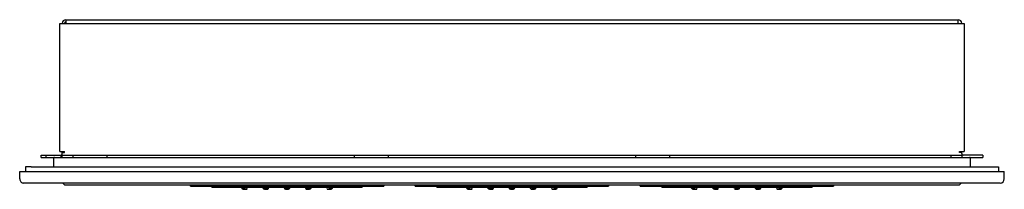
# Model space of a CAD drawing. Extents: x 89.7 to 110.7, y 18.3 to 21.9.
import ezdxf

# ---------------------------------------------------------------- set-up
doc = ezdxf.new("R2010")
doc.units = 0
doc.header["$LTSCALE"] = 1.21
doc.layers.get('0').update_dxf_attribs({"linetype": 'CONTINUOUS'})
doc.layers.get('DEFPOINTS').update_dxf_attribs({"linetype": 'CONTINUOUS'})
doc.styles.get("Standard").update_dxf_attribs({"font": 'txt', "width": 0.8})

msp = doc.modelspace()

# ---------------------------------------------------------------- linework, layer by layer
for p, q in [((90.731, 21.872), (90.731, 21.793)), ((90.731, 21.872), (109.76, 21.872)), ((109.76, 21.793), (109.76, 21.872)), ((90.6, 19.065), (90.6, 21.793)), ((90.6, 21.793), (109.891, 21.793)), ((109.891, 21.793), (109.891, 19.065)), ((90.202, 18.94), (90.202, 18.988)), ((90.202, 18.988), (90.621, 18.988)), ((90.202, 18.94), (90.621, 18.94)), ((90.302, 18.988), (90.302, 18.94)), ((90.47, 18.74), (90.47, 18.92)), ((90.6, 19.065), (90.702, 19.065)), ((90.621, 18.988), (90.621, 18.94)), ((90.621, 18.94), (90.652, 18.94)), ((90.652, 18.988), (90.652, 19.065)), ((90.652, 19.042), (90.702, 19.042)), ((90.652, 18.94), (90.652, 18.988)), ((90.652, 18.988), (91.602, 18.988)), ((90.652, 18.94), (109.838, 18.94)), ((90.702, 19.042), (90.702, 19.065)), ((90.889, 18.94), (90.889, 18.988)), ((91.602, 18.988), (91.602, 18.94)), ((91.602, 18.988), (97.602, 18.988)), ((96.889, 18.94), (96.889, 18.988)), ((97.602, 18.988), (97.602, 18.94)), ((97.602, 18.988), (103.602, 18.988)), ((102.889, 18.94), (102.889, 18.988)), ((103.602, 18.988), (109.602, 18.988)), ((103.602, 18.988), (103.602, 18.94)), ((109.602, 18.988), (109.838, 18.988)), ((109.602, 18.988), (109.602, 18.94)), ((109.789, 19.065), (109.891, 19.065)), ((109.789, 19.042), (109.789, 19.065)), ((109.838, 19.042), (109.789, 19.042)), ((109.838, 19.019), (109.838, 19.065)), ((109.838, 19.019), (109.838, 18.94)), ((109.838, 18.94), (109.869, 18.94)), ((110.288, 18.988), (109.869, 18.988)), ((109.869, 18.94), (110.288, 18.94)), ((110.02, 18.92), (110.02, 18.74)), ((110.288, 18.988), (110.288, 18.94)), ((89.866, 18.74), (89.866, 18.642)), ((89.99, 18.74), (89.866, 18.74)), ((89.99, 18.74), (110.5, 18.74)), ((110.5, 18.74), (110.625, 18.74)), ((110.625, 18.74), (110.625, 18.642)), ((89.745, 18.48), (89.745, 18.642)), ((89.745, 18.642), (110.746, 18.642)), ((110.746, 18.48), (110.746, 18.642)), ((110.657, 18.392), (89.833, 18.392)), ((90.662, 18.392), (90.707, 18.347)), ((109.782, 18.347), (90.707, 18.347)), ((93.385, 18.324), (93.385, 18.347)), ((93.385, 18.324), (97.51, 18.324)), ((93.852, 18.308), (97.044, 18.308)), ((94.482, 18.284), (94.479, 18.308)), ((94.596, 18.273), (94.606, 18.308)), ((94.936, 18.283), (94.933, 18.308)), ((95.05, 18.277), (95.058, 18.308)), ((95.391, 18.281), (95.386, 18.308)), ((95.505, 18.281), (95.51, 18.308)), ((95.846, 18.277), (95.838, 18.308)), ((95.96, 18.283), (95.963, 18.308)), ((96.3, 18.273), (96.29, 18.308)), ((96.414, 18.284), (96.417, 18.308)), ((97.51, 18.347), (97.51, 18.324)), ((98.182, 18.324), (98.182, 18.347)), ((98.182, 18.324), (102.307, 18.324)), ((98.649, 18.308), (101.841, 18.308)), ((99.279, 18.284), (99.276, 18.308)), ((99.393, 18.273), (99.403, 18.308)), ((99.733, 18.283), (99.73, 18.308)), ((99.847, 18.277), (99.855, 18.308)), ((100.188, 18.281), (100.183, 18.308)), ((100.302, 18.281), (100.307, 18.308)), ((100.643, 18.277), (100.635, 18.308)), ((100.757, 18.283), (100.76, 18.308)), ((101.097, 18.273), (101.087, 18.308)), ((101.211, 18.284), (101.214, 18.308)), ((102.307, 18.347), (102.307, 18.324)), ((102.979, 18.324), (102.979, 18.347)), ((102.979, 18.324), (107.104, 18.324)), ((103.446, 18.308), (106.638, 18.308)), ((104.076, 18.284), (104.073, 18.308)), ((104.19, 18.273), (104.2, 18.308)), ((104.53, 18.283), (104.527, 18.308)), ((104.644, 18.277), (104.652, 18.308)), ((104.985, 18.281), (104.98, 18.308)), ((105.099, 18.281), (105.104, 18.308)), ((105.439, 18.277), (105.432, 18.308)), ((105.554, 18.283), (105.557, 18.308)), ((105.894, 18.273), (105.884, 18.308)), ((106.008, 18.284), (106.01, 18.308)), ((107.104, 18.347), (107.104, 18.324)), ((109.782, 18.347), (109.828, 18.392))]:
    msp.add_line(p, q)
for centre, radius, start, end in [((90.731, 21.793), 0.0788, 90, 180), ((109.76, 21.793), 0.0788, 0, 90), ((90.731, 21.793), 0.031, 90, 180), ((90.49, 18.92), 0.02, 90, 180), ((90.619, 19.03), 0.0415, 273.8395, 324.5173), ((109.869, 19.019), 0.031, 180, 270), ((110, 18.92), 0.02, 0, 90), ((89.833, 18.48), 0.0878, 179.8602, 270.3835), ((110.657, 18.481), 0.0882, 270.0575, 359.8612), ((93.852, 18.338), 0.03, 207.8724, 270), ((94.5, 18.286), 0.0182, 185.986, 255.2284), ((94.497, 18.27), 0.000511, 105.817, 212.2036), ((94.502, 18.257), 0.0148, 88.1227, 112.6201), ((94.506, 17.964), 0.308, 77.9366, 90.6373), ((94.579, 18.278), 0.0178, 277.6285, 342.7515), ((94.953, 18.286), 0.0178, 187.9552, 252.4558), ((94.959, 18.256), 0.0148, 92.073, 116.5704), ((94.983, 17.964), 0.308, 81.8869, 94.5876), ((95.035, 18.28), 0.0158, 285.6355, 349.1794), ((95.408, 18.284), 0.0178, 191.1333, 255.6339), ((95.449, 17.965), 0.308, 83.9544, 96.6551), ((95.477, 18.232), 0.0385, 72.4807, 83.5647), ((95.49, 18.283), 0.0158, 288.8136, 352.3575), ((95.861, 18.28), 0.0158, 190.8206, 254.3645), ((95.913, 17.964), 0.308, 85.4124, 98.1131), ((95.937, 18.256), 0.0148, 63.4296, 87.927), ((95.943, 18.286), 0.0178, 287.5442, 352.0448), ((96.317, 18.278), 0.0178, 197.2485, 262.3715), ((96.39, 17.964), 0.308, 89.3627, 102.0634), ((96.394, 18.257), 0.0148, 67.3799, 91.8773), ((96.399, 18.27), 0.000511, 327.7964, 74.183), ((96.396, 18.286), 0.0182, 284.7716, 354.014), ((97.044, 18.338), 0.03, 270, 332.1276), ((98.649, 18.338), 0.03, 207.8724, 270), ((99.297, 18.286), 0.0182, 185.986, 255.2284), ((99.299, 18.257), 0.0148, 88.1227, 112.6201), ((99.294, 18.27), 0.000511, 105.817, 212.2036), ((99.303, 17.964), 0.308, 77.9366, 90.6373), ((99.376, 18.278), 0.0178, 277.6285, 342.7515), ((99.75, 18.286), 0.0178, 187.9552, 252.4558), ((99.756, 18.256), 0.0148, 92.073, 116.5704), ((99.78, 17.964), 0.308, 81.8869, 94.5876), ((99.832, 18.28), 0.0158, 285.6355, 349.1794), ((100.205, 18.284), 0.0178, 191.1333, 255.6339), ((100.245, 17.965), 0.308, 83.9544, 96.6551), ((100.274, 18.232), 0.0385, 72.4807, 83.5647), ((100.287, 18.283), 0.0158, 288.8136, 352.3575), ((100.658, 18.28), 0.0158, 190.8206, 254.3645), ((100.71, 17.964), 0.308, 85.4124, 98.1131), ((100.734, 18.256), 0.0148, 63.4296, 87.927), ((100.739, 18.286), 0.0178, 287.5442, 352.0448), ((101.114, 18.278), 0.0178, 197.2485, 262.3715), ((101.187, 17.964), 0.308, 89.3627, 102.0634), ((101.191, 18.257), 0.0148, 67.3799, 91.8773), ((101.196, 18.27), 0.000511, 327.7964, 74.183), ((101.193, 18.286), 0.0182, 284.7716, 354.014), ((101.841, 18.338), 0.03, 270, 332.1276), ((103.446, 18.338), 0.03, 207.8724, 270), ((104.094, 18.286), 0.0182, 185.986, 255.2284), ((104.096, 18.257), 0.0148, 88.1227, 112.6201), ((104.09, 18.27), 0.000511, 105.817, 212.2036), ((104.1, 17.964), 0.308, 77.9366, 90.6373), ((104.173, 18.278), 0.0178, 277.6285, 342.7515), ((104.547, 18.286), 0.0178, 187.9552, 252.4558), ((104.552, 18.256), 0.0148, 92.073, 116.5704), ((104.577, 17.964), 0.308, 81.8869, 94.5876), ((104.629, 18.28), 0.0158, 285.6355, 349.1794), ((105.002, 18.284), 0.0178, 191.1333, 255.6339), ((105.042, 17.965), 0.308, 83.9544, 96.6551), ((105.07, 18.232), 0.0385, 72.4807, 83.5647), ((105.083, 18.283), 0.0158, 288.8136, 352.3575), ((105.455, 18.28), 0.0158, 190.8206, 254.3645), ((105.507, 17.964), 0.308, 85.4124, 98.1131), ((105.531, 18.256), 0.0148, 63.4296, 87.927), ((105.536, 18.286), 0.0178, 287.5442, 352.0448), ((105.911, 18.278), 0.0178, 197.2485, 262.3715), ((105.984, 17.964), 0.308, 89.3627, 102.0634), ((105.988, 18.257), 0.0148, 67.3799, 91.8773), ((105.993, 18.27), 0.000511, 327.7964, 74.183), ((105.99, 18.286), 0.0182, 284.7716, 354.014), ((106.638, 18.338), 0.03, 270, 332.1276), ((94.524, 18.356), 0.0919, 251.7781, 259.1165), ((94.503, 18.277), 0.0102, 224.5096, 249.197), ((94.575, 18.646), 0.387, 259.74, 269.3895), ((94.516, 18.268), 0.000166, 131.4955, 193.0926), ((94.517, 18.268), 0.000509, 193.0926, 235.1694), ((94.517, 18.267), 0.0015, 101.5425, 131.4955), ((94.521, 18.275), 0.00871, 239.2427, 256.6381), ((94.519, 18.261), 0.00733, 97.8584, 104.6737), ((94.524, 18.175), 0.0934, 82.7858, 94.0821), ((94.551, 18.404), 0.141, 256.9969, 265.4635), ((94.52, 18.087), 0.182, 80.0902, 84.8264), ((94.554, 18.418), 0.155, 264.5073, 269.3655), ((94.546, 18.233), 0.0336, 70.0709, 82.1307), ((94.553, 18.287), 0.0241, 267.7774, 281.9973), ((94.557, 18.261), 0.00319, 51.092, 70.0709), ((94.558, 18.264), 0.000547, 277.6508, 322.2695), ((94.559, 18.263), 0.000324, 322.2695, 51.092), ((94.562, 18.227), 0.0385, 66.4629, 77.5469), ((94.567, 18.365), 0.105, 272.2747, 277.6285), ((94.56, 18.323), 0.0647, 284.598, 285.5141), ((94.576, 18.264), 0.00367, 280.3318, 308.1495), ((94.577, 18.26), 0.00226, 32.5018, 73.2328), ((94.578, 18.261), 0.000572, 317.478, 32.5018), ((94.978, 18.364), 0.0999, 252.4558, 264.0859), ((94.952, 18.269), 0.000511, 109.7673, 216.1539), ((94.957, 18.275), 0.00834, 227.1172, 256.4583), ((95.011, 18.616), 0.354, 262.9645, 271.6595), ((94.975, 18.262), 0.00733, 101.7503, 108.5655), ((94.973, 18.267), 0.0015, 105.4343, 135.3874), ((94.976, 18.276), 0.00871, 243.1346, 260.5299), ((94.972, 18.268), 0.000166, 135.3874, 196.9845), ((94.972, 18.268), 0.000509, 196.9845, 239.0612), ((94.986, 18.177), 0.0934, 86.6777, 97.974), ((94.997, 18.407), 0.141, 260.8887, 269.3554), ((94.987, 18.088), 0.182, 83.982, 88.7182), ((94.999, 18.421), 0.155, 268.3992, 273.2574), ((95.004, 18.235), 0.0336, 73.9627, 86.0226), ((95.008, 18.29), 0.0241, 271.6693, 285.8891), ((95.013, 18.264), 0.00319, 54.9839, 73.9627), ((95.014, 18.267), 0.000547, 281.5427, 326.1614), ((95.014, 18.267), 0.000324, 326.1614, 54.9839), ((95.021, 18.33), 0.0676, 270.5382, 285.6355), ((95.012, 18.326), 0.0647, 280.5195, 289.4644), ((95.02, 18.231), 0.0385, 70.4132, 81.4972), ((95.033, 18.265), 0.00226, 36.4521, 77.1831), ((95.032, 18.268), 0.00367, 284.2821, 312.0998), ((95.034, 18.266), 0.000572, 321.4283, 36.4521), ((95.428, 18.364), 0.0999, 255.6339, 267.264), ((95.407, 18.268), 0.000511, 111.8348, 218.2214), ((95.414, 18.255), 0.0148, 94.1404, 118.6379), ((95.416, 18.279), 0.0148, 232.3815, 249.1233), ((95.447, 18.617), 0.354, 266.1426, 274.8376), ((95.427, 18.268), 0.000166, 137.2871, 198.8842), ((95.427, 18.268), 0.000509, 198.8842, 240.9609), ((95.428, 18.267), 0.0015, 107.334, 137.2871), ((95.43, 18.262), 0.00733, 103.65, 110.4652), ((95.43, 18.275), 0.00871, 245.0343, 262.4296), ((95.444, 18.177), 0.0934, 88.5774, 99.8737), ((95.447, 18.407), 0.141, 262.7884, 271.2551), ((95.448, 18.088), 0.182, 85.8817, 90.6179), ((95.449, 18.421), 0.155, 270.2989, 275.1571), ((95.46, 18.236), 0.0336, 75.8624, 87.9223), ((95.462, 18.29), 0.0241, 273.569, 287.7888), ((95.468, 18.265), 0.00319, 56.8836, 75.8624), ((95.469, 18.268), 0.000547, 283.4424, 328.0611), ((95.469, 18.268), 0.000324, 328.0611, 56.8836), ((95.473, 18.332), 0.0676, 273.7163, 288.8136), ((95.464, 18.327), 0.0647, 287.9507, 291.5319), ((95.488, 18.267), 0.00226, 38.5196, 79.2506), ((95.487, 18.27), 0.00367, 286.3495, 314.1673), ((95.489, 18.268), 0.000572, 323.4958, 38.5196), ((95.875, 18.33), 0.0676, 254.3645, 269.4618), ((95.863, 18.265), 0.00226, 102.8169, 143.5479), ((95.862, 18.266), 0.000572, 143.5479, 218.5717), ((95.864, 18.268), 0.00367, 227.9002, 255.7179), ((95.876, 18.231), 0.0385, 98.5028, 109.5868), ((95.884, 18.326), 0.0647, 250.5356, 259.4805), ((95.885, 18.616), 0.354, 268.3405, 277.0355), ((95.882, 18.267), 0.000547, 213.8386, 258.4573), ((95.882, 18.267), 0.000324, 125.0161, 213.8386), ((95.892, 18.235), 0.0336, 93.9774, 106.0373), ((95.883, 18.264), 0.00319, 106.0373, 125.0161), ((95.888, 18.29), 0.0241, 254.1109, 268.3307), ((95.896, 18.421), 0.155, 266.7426, 271.6008), ((95.908, 18.088), 0.182, 91.2818, 96.018), ((95.899, 18.407), 0.141, 270.6446, 279.1113), ((95.91, 18.177), 0.0934, 82.026, 93.3223), ((95.92, 18.276), 0.00871, 279.4701, 296.8654), ((95.921, 18.262), 0.00733, 71.4345, 78.2497), ((95.923, 18.267), 0.0015, 44.6126, 74.5657), ((95.924, 18.268), 0.000166, 343.0155, 44.6126), ((95.924, 18.268), 0.000509, 300.9388, 343.0155), ((95.918, 18.364), 0.0999, 275.9141, 287.5442), ((95.939, 18.275), 0.00834, 283.5417, 312.8828), ((95.944, 18.269), 0.000511, 323.8461, 70.2327), ((96.329, 18.365), 0.105, 262.3715, 267.7253), ((96.319, 18.26), 0.00226, 106.7672, 147.4982), ((96.318, 18.261), 0.000572, 147.4982, 222.522), ((96.32, 18.264), 0.00367, 231.8505, 259.6682), ((96.334, 18.227), 0.0385, 102.4531, 113.5371), ((96.336, 18.323), 0.0647, 254.4859, 255.402), ((96.32, 18.646), 0.387, 270.6105, 280.26), ((96.339, 18.261), 0.00319, 109.9291, 128.908), ((96.337, 18.263), 0.000324, 128.908, 217.7305), ((96.338, 18.264), 0.000547, 217.7305, 262.3492), ((96.35, 18.233), 0.0336, 97.8693, 109.9291), ((96.343, 18.287), 0.0241, 258.0027, 272.2226), ((96.342, 18.418), 0.155, 270.6345, 275.4927), ((96.376, 18.087), 0.182, 95.1736, 99.9098), ((96.345, 18.404), 0.141, 274.5365, 283.0031), ((96.372, 18.175), 0.0934, 85.9179, 97.2142), ((96.375, 18.275), 0.00871, 283.3619, 300.7573), ((96.377, 18.261), 0.00733, 75.3263, 82.1416), ((96.379, 18.267), 0.0015, 48.5045, 78.4575), ((96.38, 18.268), 0.000166, 346.9074, 48.5045), ((96.379, 18.268), 0.000509, 304.8306, 346.9074), ((96.372, 18.356), 0.0919, 280.8835, 288.2219), ((96.392, 18.277), 0.0102, 290.803, 315.4904), ((99.321, 18.356), 0.0919, 251.7781, 259.1165), ((99.3, 18.277), 0.0102, 224.5096, 249.197), ((99.372, 18.646), 0.387, 259.74, 269.3895), ((99.313, 18.268), 0.000166, 131.4955, 193.0926), ((99.314, 18.268), 0.000509, 193.0926, 235.1694), ((99.314, 18.267), 0.0015, 101.5425, 131.4955), ((99.318, 18.275), 0.00871, 239.2427, 256.6381), ((99.316, 18.261), 0.00733, 97.8584, 104.6737), ((99.321, 18.175), 0.0934, 82.7858, 94.0821), ((99.347, 18.404), 0.141, 256.9969, 265.4635), ((99.317, 18.087), 0.182, 80.0902, 84.8264), ((99.351, 18.418), 0.155, 264.5073, 269.3655), ((99.343, 18.233), 0.0336, 70.0709, 82.1307), ((99.35, 18.287), 0.0241, 267.7774, 281.9973), ((99.354, 18.261), 0.00319, 51.092, 70.0709), ((99.355, 18.264), 0.000547, 277.6508, 322.2695), ((99.355, 18.263), 0.000324, 322.2695, 51.092), ((99.359, 18.227), 0.0385, 66.4629, 77.5469), ((99.364, 18.365), 0.105, 272.2747, 277.6285), ((99.357, 18.323), 0.0647, 284.598, 285.5141), ((99.374, 18.26), 0.00226, 32.5018, 73.2328), ((99.373, 18.264), 0.00367, 280.3318, 308.1495), ((99.375, 18.261), 0.000572, 317.478, 32.5018), ((99.775, 18.364), 0.0999, 252.4558, 264.0859), ((99.749, 18.269), 0.000511, 109.7673, 216.1539), ((99.754, 18.275), 0.00834, 227.1172, 256.4583), ((99.808, 18.616), 0.354, 262.9645, 271.6595), ((99.77, 18.267), 0.0015, 105.4343, 135.3874), ((99.772, 18.262), 0.00733, 101.7503, 108.5655), ((99.773, 18.276), 0.00871, 243.1346, 260.5299), ((99.769, 18.268), 0.000509, 196.9845, 239.0612), ((99.769, 18.268), 0.000166, 135.3874, 196.9845), ((99.783, 18.177), 0.0934, 86.6777, 97.974), ((99.794, 18.407), 0.141, 260.8887, 269.3554), ((99.784, 18.088), 0.182, 83.982, 88.7182), ((99.796, 18.421), 0.155, 268.3992, 273.2574), ((99.801, 18.235), 0.0336, 73.9627, 86.0226), ((99.805, 18.29), 0.0241, 271.6693, 285.8891), ((99.81, 18.264), 0.00319, 54.9839, 73.9627), ((99.811, 18.267), 0.000324, 326.1614, 54.9839), ((99.811, 18.267), 0.000547, 281.5427, 326.1614), ((99.818, 18.33), 0.0676, 270.5382, 285.6355), ((99.808, 18.326), 0.0647, 280.5195, 289.4644), ((99.817, 18.231), 0.0385, 70.4132, 81.4972), ((99.83, 18.265), 0.00226, 36.4521, 77.1831), ((99.829, 18.268), 0.00367, 284.2821, 312.0998), ((99.831, 18.266), 0.000572, 321.4283, 36.4521), ((100.225, 18.364), 0.0999, 255.6339, 267.264), ((100.204, 18.268), 0.000511, 111.8348, 218.2214), ((100.211, 18.255), 0.0148, 94.1404, 118.6379), ((100.213, 18.279), 0.0148, 232.3815, 249.1233), ((100.244, 18.617), 0.354, 266.1426, 274.8376), ((100.224, 18.268), 0.000509, 198.8842, 240.9609), ((100.224, 18.268), 0.000166, 137.2871, 198.8842), ((100.225, 18.267), 0.0015, 107.334, 137.2871), ((100.227, 18.262), 0.00733, 103.65, 110.4652), ((100.227, 18.275), 0.00871, 245.0343, 262.4296), ((100.241, 18.177), 0.0934, 88.5774, 99.8737), ((100.244, 18.407), 0.141, 262.7884, 271.2551), ((100.245, 18.088), 0.182, 85.8817, 90.6179), ((100.246, 18.421), 0.155, 270.2989, 275.1571), ((100.257, 18.236), 0.0336, 75.8624, 87.9223), ((100.259, 18.29), 0.0241, 273.569, 287.7888), ((100.264, 18.265), 0.00319, 56.8836, 75.8624), ((100.266, 18.268), 0.000547, 283.4424, 328.0611), ((100.266, 18.268), 0.000324, 328.0611, 56.8836), ((100.27, 18.332), 0.0676, 273.7163, 288.8136), ((100.261, 18.327), 0.0647, 287.9507, 291.5319), ((100.285, 18.267), 0.00226, 38.5196, 79.2506), ((100.284, 18.27), 0.00367, 286.3495, 314.1673), ((100.286, 18.268), 0.000572, 323.4958, 38.5196), ((100.672, 18.33), 0.0676, 254.3645, 269.4618), ((100.66, 18.265), 0.00226, 102.8169, 143.5479), ((100.659, 18.266), 0.000572, 143.5479, 218.5717), ((100.661, 18.268), 0.00367, 227.9002, 255.7179), ((100.672, 18.231), 0.0385, 98.5028, 109.5868), ((100.681, 18.326), 0.0647, 250.5356, 259.4805), ((100.682, 18.616), 0.354, 268.3405, 277.0355), ((100.68, 18.264), 0.00319, 106.0373, 125.0161), ((100.679, 18.267), 0.000324, 125.0161, 213.8386), ((100.679, 18.267), 0.000547, 213.8386, 258.4573), ((100.689, 18.235), 0.0336, 93.9774, 106.0373), ((100.685, 18.29), 0.0241, 254.1109, 268.3307), ((100.693, 18.421), 0.155, 266.7426, 271.6008), ((100.705, 18.088), 0.182, 91.2818, 96.018), ((100.696, 18.407), 0.141, 270.6446, 279.1113), ((100.707, 18.177), 0.0934, 82.026, 93.3223), ((100.717, 18.276), 0.00871, 279.4701, 296.8654), ((100.718, 18.262), 0.00733, 71.4345, 78.2497), ((100.72, 18.267), 0.0015, 44.6126, 74.5657), ((100.721, 18.268), 0.000509, 300.9388, 343.0155), ((100.721, 18.268), 0.000166, 343.0155, 44.6126), ((100.715, 18.364), 0.0999, 275.9141, 287.5442), ((100.735, 18.275), 0.00834, 283.5417, 312.8828), ((100.741, 18.269), 0.000511, 323.8461, 70.2327), ((101.126, 18.365), 0.105, 262.3715, 267.7253), ((101.116, 18.26), 0.00226, 106.7672, 147.4982), ((101.115, 18.261), 0.000572, 147.4982, 222.522), ((101.116, 18.264), 0.00367, 231.8505, 259.6682), ((101.131, 18.227), 0.0385, 102.4531, 113.5371), ((101.133, 18.323), 0.0647, 254.4859, 255.402), ((101.117, 18.646), 0.387, 270.6105, 280.26), ((101.136, 18.261), 0.00319, 109.9291, 128.908), ((101.134, 18.263), 0.000324, 128.908, 217.7305), ((101.135, 18.264), 0.000547, 217.7305, 262.3492), ((101.139, 18.287), 0.0241, 258.0027, 272.2226), ((101.147, 18.233), 0.0336, 97.8693, 109.9291), ((101.139, 18.418), 0.155, 270.6345, 275.4927), ((101.173, 18.087), 0.182, 95.1736, 99.9098), ((101.142, 18.404), 0.141, 274.5365, 283.0031), ((101.169, 18.175), 0.0934, 85.9179, 97.2142), ((101.172, 18.275), 0.00871, 283.3619, 300.7573), ((101.174, 18.261), 0.00733, 75.3263, 82.1416), ((101.176, 18.267), 0.0015, 48.5045, 78.4575), ((101.176, 18.268), 0.000509, 304.8306, 346.9074), ((101.177, 18.268), 0.000166, 346.9074, 48.5045), ((101.169, 18.356), 0.0919, 280.8835, 288.2219), ((101.189, 18.277), 0.0102, 290.803, 315.4904), ((104.118, 18.356), 0.0919, 251.7781, 259.1165), ((104.097, 18.277), 0.0102, 224.5096, 249.197), ((104.169, 18.646), 0.387, 259.74, 269.3895), ((104.11, 18.268), 0.000166, 131.4955, 193.0926), ((104.11, 18.268), 0.000509, 193.0926, 235.1694), ((104.111, 18.267), 0.0015, 101.5425, 131.4955), ((104.115, 18.275), 0.00871, 239.2427, 256.6381), ((104.113, 18.261), 0.00733, 97.8584, 104.6737), ((104.118, 18.175), 0.0934, 82.7858, 94.0821), ((104.144, 18.404), 0.141, 256.9969, 265.4635), ((104.114, 18.087), 0.182, 80.0902, 84.8264), ((104.148, 18.418), 0.155, 264.5073, 269.3655), ((104.14, 18.233), 0.0336, 70.0709, 82.1307), ((104.147, 18.287), 0.0241, 267.7774, 281.9973), ((104.151, 18.261), 0.00319, 51.092, 70.0709), ((104.152, 18.264), 0.000547, 277.6508, 322.2695), ((104.152, 18.263), 0.000324, 322.2695, 51.092), ((104.156, 18.227), 0.0385, 66.4629, 77.5469), ((104.161, 18.365), 0.105, 272.2747, 277.6285), ((104.154, 18.323), 0.0647, 284.598, 285.5141), ((104.171, 18.26), 0.00226, 32.5018, 73.2328), ((104.17, 18.264), 0.00367, 280.3318, 308.1495), ((104.172, 18.261), 0.000572, 317.478, 32.5018), ((104.572, 18.364), 0.0999, 252.4558, 264.0859), ((104.546, 18.269), 0.000511, 109.7673, 216.1539), ((104.551, 18.275), 0.00834, 227.1172, 256.4583), ((104.605, 18.616), 0.354, 262.9645, 271.6595), ((104.566, 18.268), 0.000166, 135.3874, 196.9845), ((104.566, 18.268), 0.000509, 196.9845, 239.0612), ((104.569, 18.262), 0.00733, 101.7503, 108.5655), ((104.567, 18.267), 0.0015, 105.4343, 135.3874), ((104.57, 18.276), 0.00871, 243.1346, 260.5299), ((104.58, 18.177), 0.0934, 86.6777, 97.974), ((104.591, 18.407), 0.141, 260.8887, 269.3554), ((104.581, 18.088), 0.182, 83.982, 88.7182), ((104.593, 18.421), 0.155, 268.3992, 273.2574), ((104.598, 18.235), 0.0336, 73.9627, 86.0226), ((104.601, 18.29), 0.0241, 271.6693, 285.8891), ((104.606, 18.264), 0.00319, 54.9839, 73.9627), ((104.608, 18.267), 0.000547, 281.5427, 326.1614), ((104.608, 18.267), 0.000324, 326.1614, 54.9839), ((104.615, 18.33), 0.0676, 270.5382, 285.6355), ((104.605, 18.326), 0.0647, 280.5195, 289.4644), ((104.614, 18.231), 0.0385, 70.4132, 81.4972), ((104.627, 18.265), 0.00226, 36.4521, 77.1831), ((104.626, 18.268), 0.00367, 284.2821, 312.0998), ((104.628, 18.266), 0.000572, 321.4283, 36.4521), ((105.022, 18.364), 0.0999, 255.6339, 267.264), ((105.001, 18.268), 0.000511, 111.8348, 218.2214), ((105.009, 18.279), 0.0148, 232.3815, 249.1233), ((105.008, 18.255), 0.0148, 94.1404, 118.6379), ((105.041, 18.617), 0.354, 266.1426, 274.8376), ((105.02, 18.268), 0.000166, 137.2871, 198.8842), ((105.021, 18.268), 0.000509, 198.8842, 240.9609), ((105.021, 18.267), 0.0015, 107.334, 137.2871), ((105.024, 18.262), 0.00733, 103.65, 110.4652), ((105.024, 18.275), 0.00871, 245.0343, 262.4296), ((105.038, 18.177), 0.0934, 88.5774, 99.8737), ((105.041, 18.407), 0.141, 262.7884, 271.2551), ((105.042, 18.088), 0.182, 85.8817, 90.6179), ((105.043, 18.421), 0.155, 270.2989, 275.1571), ((105.054, 18.236), 0.0336, 75.8624, 87.9223), ((105.056, 18.29), 0.0241, 273.569, 287.7888), ((105.061, 18.265), 0.00319, 56.8836, 75.8624), ((105.063, 18.268), 0.000547, 283.4424, 328.0611), ((105.063, 18.268), 0.000324, 328.0611, 56.8836), ((105.067, 18.332), 0.0676, 273.7163, 288.8136), ((105.058, 18.327), 0.0647, 287.9507, 291.5319), ((105.082, 18.267), 0.00226, 38.5196, 79.2506), ((105.081, 18.27), 0.00367, 286.3495, 314.1673), ((105.083, 18.268), 0.000572, 323.4958, 38.5196), ((105.469, 18.33), 0.0676, 254.3645, 269.4618), ((105.457, 18.265), 0.00226, 102.8169, 143.5479), ((105.456, 18.266), 0.000572, 143.5479, 218.5717), ((105.458, 18.268), 0.00367, 227.9002, 255.7179), ((105.469, 18.231), 0.0385, 98.5028, 109.5868), ((105.478, 18.326), 0.0647, 250.5356, 259.4805), ((105.479, 18.616), 0.354, 268.3405, 277.0355), ((105.477, 18.264), 0.00319, 106.0373, 125.0161), ((105.476, 18.267), 0.000547, 213.8386, 258.4573), ((105.476, 18.267), 0.000324, 125.0161, 213.8386), ((105.486, 18.235), 0.0336, 93.9774, 106.0373), ((105.482, 18.29), 0.0241, 254.1109, 268.3307), ((105.49, 18.421), 0.155, 266.7426, 271.6008), ((105.502, 18.088), 0.182, 91.2818, 96.018), ((105.493, 18.407), 0.141, 270.6446, 279.1113), ((105.504, 18.177), 0.0934, 82.026, 93.3223), ((105.514, 18.276), 0.00871, 279.4701, 296.8654), ((105.515, 18.262), 0.00733, 71.4345, 78.2497), ((105.517, 18.267), 0.0015, 44.6126, 74.5657), ((105.518, 18.268), 0.000166, 343.0155, 44.6126), ((105.518, 18.268), 0.000509, 300.9388, 343.0155), ((105.512, 18.364), 0.0999, 275.9141, 287.5442), ((105.532, 18.275), 0.00834, 283.5417, 312.8828), ((105.538, 18.269), 0.000511, 323.8461, 70.2327), ((105.923, 18.365), 0.105, 262.3715, 267.7253), ((105.913, 18.26), 0.00226, 106.7672, 147.4982), ((105.912, 18.261), 0.000572, 147.4982, 222.522), ((105.913, 18.264), 0.00367, 231.8505, 259.6682), ((105.928, 18.227), 0.0385, 102.4531, 113.5371), ((105.93, 18.323), 0.0647, 254.4859, 255.402), ((105.914, 18.646), 0.387, 270.6105, 280.26), ((105.933, 18.261), 0.00319, 109.9291, 128.908), ((105.931, 18.263), 0.000324, 128.908, 217.7305), ((105.931, 18.264), 0.000547, 217.7305, 262.3492), ((105.936, 18.287), 0.0241, 258.0027, 272.2226), ((105.943, 18.233), 0.0336, 97.8693, 109.9291), ((105.936, 18.418), 0.155, 270.6345, 275.4927), ((105.97, 18.087), 0.182, 95.1736, 99.9098), ((105.939, 18.404), 0.141, 274.5365, 283.0031), ((105.965, 18.175), 0.0934, 85.9179, 97.2142), ((105.969, 18.275), 0.00871, 283.3619, 300.7573), ((105.971, 18.261), 0.00733, 75.3263, 82.1416), ((105.973, 18.267), 0.0015, 48.5045, 78.4575), ((105.973, 18.268), 0.000509, 304.8306, 346.9074), ((105.974, 18.268), 0.000166, 346.9074, 48.5045), ((105.966, 18.356), 0.0919, 280.8835, 288.2219), ((105.986, 18.277), 0.0102, 290.803, 315.4904)]:
    msp.add_arc(centre, radius, start, end)

# ---------------------------------------------------------------- texts
at = {"layer": 'DEFPOINTS'}
for tag, p, s in [('MODELNUMBER', (100.242, 18.655), 'K-98741-K1'), ('TRADENAME', (100.242, 18.654), 'WATERTILE'), ('PRODUCT', (100.242, 18.652), 'SHOWER PANEL'), ('MATERIAL', (100.242, 18.65), 'PREMIUM MATERIALS')]:
    msp.add_attdef(tag, p, s, height=0.001, dxfattribs=at)

doc.saveas('drawing.dxf')
